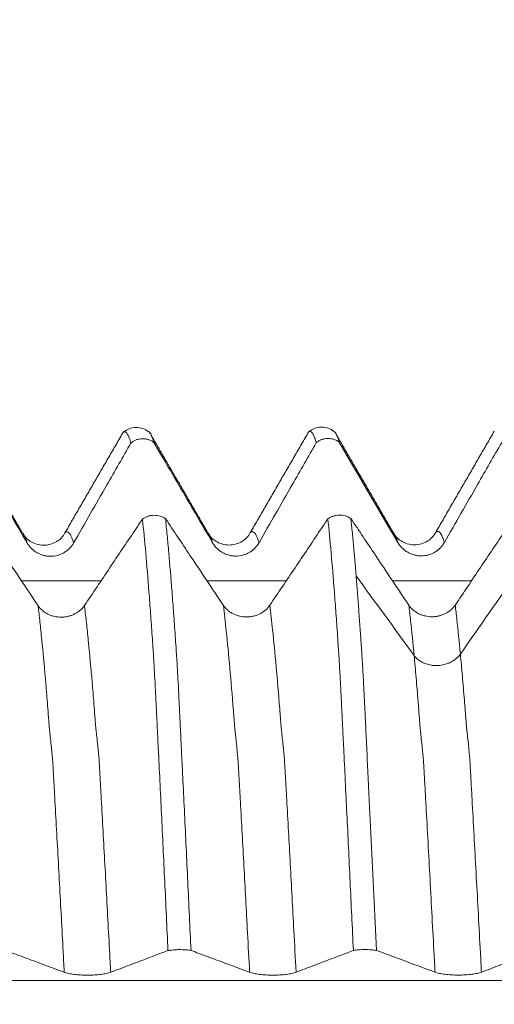
# Model space of a CAD drawing. Units: millimetres. Extents: x -47 to 84, y -82 to 27.
# Drawn here: x 52 to 56, y 1 to 10 of the extents above; entities that cross this region are included whole.
import ezdxf

# ---------------------------------------------------------------- set-up
doc = ezdxf.new("R2010")
doc.units = ezdxf.units.MM
doc.layers.add('1', color=4, linetype='Continuous')
doc.layers.add('SK2', color=7, linetype='Continuous')
doc.styles.add('iso_b_vert', font='simplex.shx')
doc.dimstyles.get("Standard").update_dxf_attribs({"dimtxt": 0.18, "dimasz": 0.18, "dimexe": 0.18, "dimexo": 0.0625, "dimgap": 0.09, "dimtad": 1, "dimzin": 0, "dimdsep": 52, "dimtxsty": 'Standard', "dimcen": 0.09, "dimadec": 0, "dimazin": 0, "dimtfac": 1, "dimtdec": 4, "dimtofl": 0, "dimtmove": 0, "dimatfit": 3, "dimfxl": 1, "dimtolj": 1, "dimtzin": 0, "dimarcsym": 0})

# ---------------------------------------------------------------- blocks, each defined once
blk = doc.blocks.new('_U2')
at = {"layer": 'SK2', "lineweight": 13}
for p, q in [((56.75, 1.5875), (56.75, 17.040197)), ((62, 7.686948), (62, 17.040197)), ((69.5, 15.040197), (49.25, 15.040197))]:
    blk.add_line(p, q, dxfattribs=at)
at = {"layer": 'SK2', "lineweight": 18}
for points in [[(56.75, 15.040197), (53.250002, 14.579413), (53.249998, 15.50098)], [(62, 15.040197), (65.499998, 15.50098), (65.500002, 14.579413)]]:
    blk.add_solid(points, dxfattribs=at)
at = {"layer": 'SK2', "lineweight": 18, "attachment_point": 7, "line_spacing_factor": 1.084337, "style": 'iso_b_vert'}
for s, insert, char_height in [('\\W0.7346;5.25', (56.013544, 22.925311), 3), ("\\W0.6474;'C'", (56.040044, 15.82283), 3.5)]:
    blk.add_mtext(s, dxfattribs=dict(at, insert=insert, char_height=char_height))

msp = doc.modelspace()

# ---------------------------------------------------------------- linework, layer by layer
at = {"layer": '1', "lineweight": 18}
for points, degree in [([(52.9123, 6.0591), (52.6364, 5.5822), (52.3602, 5.1049)], 2), ([(53.1658, 6.0413), (53.1601, 6.0512), (53.1543, 6.0611)], 2), ([(54.6627, 6.062), (54.3866, 5.5848), (54.1102, 5.1072)], 2), ([(54.9127, 6.049), (54.9086, 6.0561), (54.9045, 6.0631)], 2), ([(56.4125, 6.064), (56.1365, 5.5869), (55.8603, 5.1096)], 2), ([(51.9576, 5.1064), (51.689, 5.5685), (51.4205, 6.031)], 2), ([(53.7076, 5.1087), (53.4406, 5.5681), (53.1737, 6.0278)], 2), ([(55.4576, 5.111), (55.1887, 5.5735), (54.9199, 6.0365)], 2), ([(54.9506, 5.9598), (55.1349, 5.6444), (55.3194, 5.3291), (55.5041, 5.0139)], 3), ([(56.0935, 3.9613), (56.2751, 4.2215), (56.4567, 4.4817), (56.6383, 4.7419)], 3), ([(55.1092, 4.6998), (55.2916, 4.4493), (55.4741, 4.1988), (55.6565, 3.9483)], 3)]:
    msp.add_open_spline(points, degree=degree, dxfattribs=at)
for points, knots in [([(53.1501, 6.0604), (53.1335, 6.0735), (53.0974, 6.0934), (53.0314, 6.1047), (52.966, 6.0912), (52.9308, 6.0705), (52.9147, 6.057)], [0, 0, 0, 0, 0.245094, 0.497316, 0.750981, 1, 1, 1, 1]), ([(52.9832, 5.9536), (52.978, 5.9718), (52.9729, 5.9877), (52.9626, 6.0148), (52.9574, 6.0259), (52.9421, 6.0524), (52.9319, 6.0607), (52.9202, 6.0595), (52.9187, 6.0592), (52.9171, 6.0585)], [0, 0, 0, 0, 0.232006, 0.232006, 0.464011, 0.464011, 0.928022, 0.928022, 1, 1, 1, 1]), ([(53.1579, 6.055), (53.1618, 6.051), (53.1657, 6.0456), (53.1799, 6.021), (53.1901, 5.994), (53.2005, 5.9577)], [0, 0, 0, 0, 0.279021, 0.279021, 1, 1, 1, 1]), ([(54.8993, 6.0633), (54.8826, 6.0762), (54.8466, 6.0959), (54.7807, 6.107), (54.7156, 6.0933), (54.6806, 6.0726), (54.6646, 6.0592)], [0, 0, 0, 0, 0.24523, 0.497464, 0.751059, 1, 1, 1, 1]), ([(54.7331, 5.9558), (54.7279, 5.974), (54.7227, 5.9898), (54.7125, 6.0169), (54.7074, 6.0281), (54.6921, 6.0547), (54.6819, 6.063), (54.6702, 6.0618), (54.6686, 6.0614), (54.667, 6.0608)], [0, 0, 0, 0, 0.231844, 0.231844, 0.463689, 0.463689, 0.927378, 0.927378, 1, 1, 1, 1]), ([(54.9079, 6.0573), (54.9118, 6.0532), (54.9158, 6.0477), (54.93, 6.0231), (54.9403, 5.9961), (54.9506, 5.9598)], [0, 0, 0, 0, 0.281025, 0.281025, 1, 1, 1, 1]), ([(51.4504, 5.9555), (51.4755, 5.9125), (51.5007, 5.8695), (51.5789, 5.7357), (51.632, 5.6449), (51.7914, 5.3725), (51.8977, 5.191), (52.0041, 5.0095)], [0, 0, 0, 0, 0.136252, 0.136252, 0.424168, 0.424168, 1, 1, 1, 1]), ([(52.4423, 5.0103), (52.4946, 5.1016), (52.5469, 5.1928), (52.6514, 5.3753), (52.7037, 5.4665), (52.8317, 5.6897), (52.9075, 5.8217), (52.9832, 5.9536)], [0, 0, 0, 0, 0.290136, 0.290136, 0.580272, 0.580272, 1, 1, 1, 1]), ([(53.2005, 5.9577), (53.1927, 5.9637), (53.1845, 5.9691), (53.1673, 5.9783), (53.1583, 5.9823), (53.1396, 5.9885), (53.1301, 5.9908), (53.1108, 5.9938), (53.101, 5.9945), (53.0812, 5.9941), (53.0715, 5.9931), (53.0523, 5.9894), (53.0428, 5.9868), (53.0244, 5.9798), (53.0156, 5.9756), (53.003, 5.9682), (52.9989, 5.9655), (52.9909, 5.9599), (52.9869, 5.9568), (52.9832, 5.9536)], [0, 0, 0, 0, 0.125, 0.125, 0.25, 0.25, 0.375, 0.375, 0.5, 0.5, 0.625, 0.625, 0.75, 0.75, 0.875, 0.875, 0.9375, 0.9375, 1, 1, 1, 1]), ([(53.2005, 5.9577), (53.2256, 5.9147), (53.2507, 5.8717), (53.3289, 5.738), (53.382, 5.6472), (53.5414, 5.3748), (53.6477, 5.1932), (53.7541, 5.0117)], [0, 0, 0, 0, 0.136224, 0.136224, 0.424149, 0.424149, 1, 1, 1, 1]), ([(54.1923, 5.0126), (54.2446, 5.1039), (54.2968, 5.1951), (54.4014, 5.3776), (54.4537, 5.4688), (54.5817, 5.692), (54.6574, 5.8239), (54.7331, 5.9558)], [0, 0, 0, 0, 0.290176, 0.290176, 0.580353, 0.580353, 1, 1, 1, 1]), ([(54.9506, 5.9598), (54.9428, 5.9659), (54.9346, 5.9712), (54.9175, 5.9805), (54.9084, 5.9844), (54.8897, 5.9907), (54.8802, 5.993), (54.8609, 5.996), (54.851, 5.9967), (54.8312, 5.9964), (54.8215, 5.9953), (54.8023, 5.9917), (54.7928, 5.989), (54.7743, 5.982), (54.7655, 5.9778), (54.7529, 5.9704), (54.7488, 5.9677), (54.7408, 5.962), (54.7368, 5.959), (54.7331, 5.9558)], [0, 0, 0, 0, 0.125, 0.125, 0.25, 0.25, 0.375, 0.375, 0.5, 0.5, 0.625, 0.625, 0.75, 0.75, 0.875, 0.875, 0.9375, 0.9375, 1, 1, 1, 1]), ([(55.9423, 5.0147), (55.9946, 5.106), (56.0468, 5.1972), (56.1514, 5.3797), (56.2037, 5.4709), (56.3317, 5.6942), (56.4075, 5.8262), (56.4832, 5.9582)], [0, 0, 0, 0, 0.290096, 0.290096, 0.580192, 0.580192, 1, 1, 1, 1]), ([(52.1064, 4.4184), (52.0538, 4.4972), (52.0012, 4.5759), (51.8961, 4.7335), (51.8435, 4.8122), (51.7139, 5.0064), (51.6368, 5.1218), (51.5597, 5.2372)], [0, 0, 0, 0, 0.288577, 0.288577, 0.577155, 0.577155, 1, 1, 1, 1]), ([(53.0924, 5.2358), (53.0683, 5.1998), (53.0442, 5.1638), (52.9408, 5.0097), (52.8616, 4.8916), (52.7031, 4.6553), (52.6239, 4.5372), (52.5446, 4.4191)], [0, 0, 0, 0, 0.132177, 0.132177, 0.566088, 0.566088, 1, 1, 1, 1]), ([(53.0924, 5.2358), (53.1, 5.2413), (53.108, 5.2462), (53.1248, 5.2547), (53.1336, 5.2584), (53.1521, 5.2644), (53.1616, 5.2667), (53.1807, 5.2699), (53.1905, 5.2708), (53.2102, 5.2711), (53.2201, 5.2705), (53.2393, 5.268), (53.2489, 5.266), (53.277, 5.2578), (53.2942, 5.2498), (53.3097, 5.2392)], [0, 0, 0, 0, 0.125, 0.125, 0.25, 0.25, 0.375, 0.375, 0.5, 0.5, 0.625, 0.625, 0.75, 0.75, 1, 1, 1, 1]), ([(53.3332, 1.1618), (53.328, 1.2714), (53.3228, 1.3806), (53.3126, 1.5979), (53.3075, 1.7059), (53.2922, 2.0282), (53.282, 2.2407), (53.2668, 2.5559), (53.2617, 2.6605), (53.2516, 2.8676), (53.2467, 2.9701), (53.2391, 3.1223), (53.2366, 3.1728), (53.2328, 3.2483), (53.2316, 3.2733), (53.2292, 3.3234), (53.2281, 3.3485), (53.2256, 3.398), (53.2245, 3.4225), (53.2222, 3.471), (53.2209, 3.495), (53.2185, 3.5424), (53.2173, 3.5659), (53.215, 3.6124), (53.2138, 3.6354), (53.2102, 3.7036), (53.2078, 3.7472), (53.2031, 3.831), (53.2008, 3.8712), (53.1972, 3.9288), (53.1961, 3.9476), (53.1936, 3.9851), (53.1924, 4.0038), (53.1886, 4.0595), (53.1862, 4.0962), (53.1787, 4.2051), (53.1737, 4.2759), (53.1637, 4.4142), (53.1586, 4.4817), (53.1435, 4.6779), (53.1333, 4.8006), (53.1129, 5.0301), (53.1027, 5.137), (53.0924, 5.2358)], [0, 0, 0, 0, 0.0625, 0.0625, 0.125, 0.125, 0.25, 0.25, 0.3125, 0.3125, 0.375, 0.375, 0.40625, 0.40625, 0.421875, 0.421875, 0.4375, 0.4375, 0.453125, 0.453125, 0.46875, 0.46875, 0.484375, 0.484375, 0.5, 0.5, 0.53125, 0.53125, 0.5625, 0.5625, 0.578125, 0.578125, 0.59375, 0.59375, 0.625, 0.625, 0.6875, 0.6875, 0.75, 0.75, 0.875, 0.875, 1, 1, 1, 1]), ([(53.8564, 4.4204), (53.8038, 4.4992), (53.7512, 4.5779), (53.6461, 4.7355), (53.5935, 4.8142), (53.4638, 5.0084), (53.3868, 5.1238), (53.3097, 5.2392)], [0, 0, 0, 0, 0.288565, 0.288565, 0.577129, 0.577129, 1, 1, 1, 1]), ([(53.3097, 5.2392), (53.3149, 5.1897), (53.32, 5.138), (53.3304, 5.0307), (53.3355, 4.9751), (53.3508, 4.8023), (53.361, 4.6793), (53.3762, 4.4827), (53.3813, 4.4151), (53.3914, 4.2766), (53.3963, 4.2057), (53.4039, 4.0967), (53.4065, 4.0598), (53.4102, 4.004), (53.4114, 3.9854), (53.413, 3.9574), (53.4135, 3.948), (53.4149, 3.9291), (53.4156, 3.9195), (53.4171, 3.9), (53.4178, 3.8902), (53.4191, 3.8704), (53.4196, 3.8605), (53.4213, 3.8303), (53.4225, 3.8097), (53.426, 3.7468), (53.4285, 3.7029), (53.4333, 3.6119), (53.4356, 3.5654), (53.4391, 3.4941), (53.4402, 3.4701), (53.4426, 3.4215), (53.4439, 3.397), (53.4457, 3.3597), (53.4463, 3.3473), (53.4474, 3.3224), (53.4479, 3.3099), (53.4495, 3.2724), (53.4507, 3.2473), (53.4545, 3.1718), (53.457, 3.1213), (53.4618, 3.0198), (53.4643, 2.9688), (53.4693, 2.8662), (53.4718, 2.8147), (53.4793, 2.6593), (53.4843, 2.5547), (53.4995, 2.2394), (53.5096, 2.027), (53.53, 1.5981), (53.5402, 1.3814), (53.5505, 1.1627)], [0, 0, 0, 0, 0.0625, 0.0625, 0.125, 0.125, 0.25, 0.25, 0.3125, 0.3125, 0.375, 0.375, 0.40625, 0.40625, 0.421875, 0.421875, 0.429687, 0.429687, 0.4375, 0.4375, 0.445312, 0.445312, 0.453125, 0.453125, 0.46875, 0.46875, 0.5, 0.5, 0.53125, 0.53125, 0.546875, 0.546875, 0.5625, 0.5625, 0.570312, 0.570312, 0.578125, 0.578125, 0.59375, 0.59375, 0.625, 0.625, 0.65625, 0.65625, 0.6875, 0.6875, 0.75, 0.75, 0.875, 0.875, 1, 1, 1, 1]), ([(54.8424, 5.2377), (54.8183, 5.2017), (54.7942, 5.1658), (54.6908, 5.0117), (54.6116, 4.8936), (54.4531, 4.6573), (54.3739, 4.5392), (54.2946, 4.4211)], [0, 0, 0, 0, 0.132114, 0.132114, 0.566057, 0.566057, 1, 1, 1, 1]), ([(54.8424, 5.2377), (54.8499, 5.2432), (54.858, 5.2481), (54.8748, 5.2567), (54.8836, 5.2603), (54.902, 5.2663), (54.9115, 5.2686), (54.9307, 5.2718), (54.9404, 5.2727), (54.9602, 5.2731), (54.97, 5.2725), (54.9893, 5.27), (54.9988, 5.268), (55.0269, 5.2598), (55.0441, 5.2518), (55.0596, 5.2412)], [0, 0, 0, 0, 0.125, 0.125, 0.25, 0.25, 0.375, 0.375, 0.5, 0.5, 0.625, 0.625, 0.75, 0.75, 1, 1, 1, 1]), ([(55.0832, 1.1623), (55.078, 1.2719), (55.0728, 1.3813), (55.0626, 1.5986), (55.0574, 1.7066), (55.0421, 2.029), (55.0319, 2.2417), (55.0167, 2.557), (55.0116, 2.6617), (55.0016, 2.8688), (54.9967, 2.9714), (54.9893, 3.1238), (54.9868, 3.1743), (54.983, 3.2497), (54.9817, 3.2748), (54.9791, 3.3248), (54.978, 3.3499), (54.9756, 3.3994), (54.9745, 3.4239), (54.9721, 3.4724), (54.9709, 3.4964), (54.9673, 3.5676), (54.965, 3.6142), (54.9603, 3.7051), (54.9578, 3.7487), (54.9542, 3.8116), (54.9531, 3.8321), (54.9508, 3.8723), (54.9496, 3.892), (54.9473, 3.9304), (54.9461, 3.9492), (54.9436, 3.9867), (54.9424, 4.0054), (54.9387, 4.0611), (54.9362, 4.0978), (54.9287, 4.2067), (54.9238, 4.2776), (54.9137, 4.4159), (54.9086, 4.4833), (54.8935, 4.6796), (54.8834, 4.8024), (54.863, 5.032), (54.8527, 5.1389), (54.8424, 5.2377)], [0, 0, 0, 0, 0.0625, 0.0625, 0.125, 0.125, 0.25, 0.25, 0.3125, 0.3125, 0.375, 0.375, 0.40625, 0.40625, 0.421875, 0.421875, 0.4375, 0.4375, 0.453125, 0.453125, 0.46875, 0.46875, 0.5, 0.5, 0.53125, 0.53125, 0.546875, 0.546875, 0.5625, 0.5625, 0.578125, 0.578125, 0.59375, 0.59375, 0.625, 0.625, 0.6875, 0.6875, 0.75, 0.75, 0.875, 0.875, 1, 1, 1, 1]), ([(55.6064, 4.4223), (55.5538, 4.501), (55.5012, 4.5798), (55.3961, 4.7373), (55.3435, 4.8161), (55.2138, 5.0103), (55.1367, 5.1258), (55.0596, 5.2412)], [0, 0, 0, 0, 0.288519, 0.288519, 0.577039, 0.577039, 1, 1, 1, 1]), ([(55.0596, 5.2412), (55.0638, 5.2014), (55.0679, 5.1602), (55.0762, 5.0751), (55.0804, 5.0313), (55.0928, 4.896), (55.101, 4.8005), (55.1092, 4.6998)], [0, 0, 0, 0, 0.25, 0.25, 0.5, 0.5, 1, 1, 1, 1]), ([(56.5924, 5.2396), (56.5683, 5.2036), (56.5442, 5.1676), (56.4408, 5.0136), (56.3616, 4.8954), (56.2031, 4.6592), (56.1239, 4.5411), (56.0446, 4.423)], [0, 0, 0, 0, 0.132116, 0.132116, 0.566058, 0.566058, 1, 1, 1, 1]), ([(52.3604, 5.1051), (52.3423, 5.0707), (52.2927, 5.0171), (52.1584, 4.9728), (52.0251, 5.0182), (51.976, 5.0714), (51.9583, 5.1058)], [0, 0, 0, 0, 0.240426, 0.495301, 0.752873, 1, 1, 1, 1]), ([(54.1104, 5.1073), (54.0923, 5.073), (54.0428, 5.0194), (53.9083, 4.975), (53.7751, 5.0206), (53.7259, 5.0737), (53.7083, 5.1081)], [0, 0, 0, 0, 0.240498, 0.495134, 0.752683, 1, 1, 1, 1]), ([(55.8605, 5.1097), (55.8424, 5.0753), (55.7929, 5.0217), (55.6585, 4.9773), (55.5251, 5.0228), (55.476, 5.0759), (55.4583, 5.1104)], [0, 0, 0, 0, 0.240889, 0.495675, 0.753083, 1, 1, 1, 1]), ([(52.0041, 5.0095), (52.0153, 4.9903), (52.0288, 4.973), (52.0523, 4.9498), (52.0607, 4.9424), (52.0783, 4.9291), (52.0966, 4.9169), (52.1164, 4.9072), (52.1369, 4.8988), (52.1475, 4.8952), (52.1687, 4.8896), (52.1795, 4.8874), (52.2013, 4.8846), (52.2125, 4.8838), (52.2458, 4.8838), (52.2675, 4.8867), (52.2996, 4.8953), (52.3102, 4.8989), (52.3306, 4.9073), (52.3404, 4.9122), (52.3595, 4.9231), (52.3687, 4.9293), (52.3863, 4.9428), (52.4028, 4.9574), (52.4173, 4.9739), (52.4306, 4.9914), (52.4368, 5.0007), (52.4423, 5.0103)], [0, 0, 0, 0, 0.125, 0.125, 0.1875, 0.1875, 0.25, 0.3125, 0.3125, 0.375, 0.375, 0.4375, 0.4375, 0.5, 0.5, 0.625, 0.625, 0.6875, 0.6875, 0.75, 0.75, 0.8125, 0.8125, 0.875, 0.9375, 0.9375, 1, 1, 1, 1]), ([(53.7541, 5.0117), (53.7653, 4.9926), (53.7788, 4.9753), (53.8023, 4.952), (53.8107, 4.9447), (53.8283, 4.9313), (53.8466, 4.9192), (53.8664, 4.9095), (53.8869, 4.9011), (53.8975, 4.8975), (53.9187, 4.8918), (53.9295, 4.8897), (53.9513, 4.8868), (53.9625, 4.8861), (53.9958, 4.8861), (54.0175, 4.889), (54.0496, 4.8976), (54.0602, 4.9011), (54.0806, 4.9096), (54.0904, 4.9144), (54.1094, 4.9254), (54.1187, 4.9316), (54.1363, 4.9451), (54.1528, 4.9597), (54.1672, 4.9762), (54.1806, 4.9937), (54.1868, 5.003), (54.1923, 5.0126)], [0, 0, 0, 0, 0.125, 0.125, 0.1875, 0.1875, 0.25, 0.3125, 0.3125, 0.375, 0.375, 0.4375, 0.4375, 0.5, 0.5, 0.625, 0.625, 0.6875, 0.6875, 0.75, 0.75, 0.8125, 0.8125, 0.875, 0.9375, 0.9375, 1, 1, 1, 1]), ([(55.5041, 5.0139), (55.5153, 4.9947), (55.5288, 4.9774), (55.5523, 4.9542), (55.5607, 4.9469), (55.5783, 4.9335), (55.5966, 4.9214), (55.6164, 4.9117), (55.6369, 4.9032), (55.6474, 4.8997), (55.6687, 4.894), (55.6795, 4.8919), (55.7013, 4.889), (55.7124, 4.8883), (55.7457, 4.8883), (55.7675, 4.8911), (55.7996, 4.8997), (55.8102, 4.9033), (55.8305, 4.9117), (55.8404, 4.9166), (55.8594, 4.9275), (55.8686, 4.9337), (55.8863, 4.9472), (55.9028, 4.9618), (55.9172, 4.9783), (55.9306, 4.9958), (55.9368, 5.0051), (55.9423, 5.0147)], [0, 0, 0, 0, 0.125, 0.125, 0.1875, 0.1875, 0.25, 0.3125, 0.3125, 0.375, 0.375, 0.4375, 0.4375, 0.5, 0.5, 0.625, 0.625, 0.6875, 0.6875, 0.75, 0.75, 0.8125, 0.8125, 0.875, 0.9375, 0.9375, 1, 1, 1, 1]), ([(55.1092, 4.6998), (55.1133, 4.6503), (55.1173, 4.5995), (55.1254, 4.4955), (55.1294, 4.4424), (55.1372, 4.3341), (55.1411, 4.2789), (55.1472, 4.1944), (55.1493, 4.1658), (55.1523, 4.1227), (55.1533, 4.1083), (55.1552, 4.0794), (55.1562, 4.0649), (55.158, 4.0358), (55.159, 4.0212), (55.161, 3.9917), (55.162, 3.9769), (55.164, 3.9472), (55.1649, 3.9323), (55.1669, 3.9021), (55.168, 3.8866), (55.17, 3.8552), (55.1708, 3.8393), (55.1727, 3.8069), (55.1737, 3.7904), (55.1765, 3.7401), (55.1784, 3.7056), (55.1821, 3.6344), (55.184, 3.5978), (55.1869, 3.5411), (55.1878, 3.5219), (55.1898, 3.4833), (55.1907, 3.4638), (55.1921, 3.4345), (55.1926, 3.4246), (55.1935, 3.4048), (55.194, 3.3949), (55.1956, 3.3649), (55.1965, 3.3448), (55.1982, 3.3046), (55.199, 3.2844), (55.2009, 3.244), (55.2019, 3.2237), (55.2069, 3.1221), (55.2109, 3.0403), (55.2189, 2.8753), (55.2229, 2.7921), (55.235, 2.5411), (55.2431, 2.3723), (55.2595, 2.0317), (55.2676, 1.86), (55.2839, 1.5138), (55.2921, 1.3392), (55.3004, 1.1632)], [0, 0, 0, 0, 0.0625, 0.0625, 0.125, 0.125, 0.1875, 0.1875, 0.21875, 0.21875, 0.234375, 0.234375, 0.25, 0.25, 0.265625, 0.265625, 0.28125, 0.28125, 0.296875, 0.296875, 0.3125, 0.3125, 0.328125, 0.328125, 0.34375, 0.34375, 0.375, 0.375, 0.40625, 0.40625, 0.421875, 0.421875, 0.4375, 0.4375, 0.445313, 0.445313, 0.453125, 0.453125, 0.46875, 0.46875, 0.484375, 0.484375, 0.5, 0.5, 0.5625, 0.5625, 0.625, 0.625, 0.75, 0.75, 0.875, 0.875, 1, 1, 1, 1]), ([(52.5446, 4.4191), (52.5334, 4.4025), (52.52, 4.3875), (52.4967, 4.3673), (52.4882, 4.3609), (52.4707, 4.3493), (52.4524, 4.3387), (52.4327, 4.3303), (52.4122, 4.3229), (52.4017, 4.3198), (52.3804, 4.3148), (52.3697, 4.3129), (52.3478, 4.3104), (52.3367, 4.3097), (52.3034, 4.3096), (52.2816, 4.312), (52.2495, 4.3193), (52.2389, 4.3224), (52.2185, 4.3296), (52.2087, 4.3338), (52.1896, 4.3432), (52.1804, 4.3485), (52.1627, 4.3602), (52.1461, 4.3727), (52.1316, 4.387), (52.1181, 4.4021), (52.1119, 4.4101), (52.1064, 4.4184)], [0, 0, 0, 0, 0.125, 0.125, 0.1875, 0.1875, 0.25, 0.3125, 0.3125, 0.375, 0.375, 0.4375, 0.4375, 0.5, 0.5, 0.625, 0.625, 0.6875, 0.6875, 0.75, 0.75, 0.8125, 0.8125, 0.875, 0.9375, 0.9375, 1, 1, 1, 1]), ([(54.2946, 4.4211), (54.2834, 4.4045), (54.27, 4.3895), (54.2467, 4.3693), (54.2383, 4.3629), (54.2207, 4.3513), (54.2025, 4.3407), (54.1827, 4.3322), (54.1622, 4.3249), (54.1517, 4.3218), (54.1304, 4.3168), (54.1197, 4.3149), (54.0979, 4.3123), (54.0867, 4.3117), (54.0534, 4.3116), (54.0316, 4.314), (53.9995, 4.3213), (53.9889, 4.3244), (53.9685, 4.3316), (53.9587, 4.3358), (53.9396, 4.3452), (53.9304, 4.3505), (53.9127, 4.3622), (53.8961, 4.3747), (53.8816, 4.3889), (53.8681, 4.4041), (53.8619, 4.4121), (53.8564, 4.4204)], [0, 0, 0, 0, 0.125, 0.125, 0.1875, 0.1875, 0.25, 0.3125, 0.3125, 0.375, 0.375, 0.4375, 0.4375, 0.5, 0.5, 0.625, 0.625, 0.6875, 0.6875, 0.75, 0.75, 0.8125, 0.8125, 0.875, 0.9375, 0.9375, 1, 1, 1, 1]), ([(56.0446, 4.423), (56.0334, 4.4064), (56.02, 4.3914), (55.9967, 4.3712), (55.9883, 4.3648), (55.9707, 4.3532), (55.9525, 4.3426), (55.9327, 4.3341), (55.9122, 4.3267), (55.9017, 4.3236), (55.8805, 4.3187), (55.8697, 4.3168), (55.8479, 4.3142), (55.8367, 4.3136), (55.8034, 4.3135), (55.7816, 4.3159), (55.7495, 4.3232), (55.7389, 4.3262), (55.7185, 4.3335), (55.7087, 4.3376), (55.6896, 4.3471), (55.6804, 4.3524), (55.6627, 4.364), (55.6461, 4.3766), (55.6316, 4.3908), (55.6181, 4.4059), (55.6119, 4.4139), (55.6064, 4.4223)], [0, 0, 0, 0, 0.125, 0.125, 0.1875, 0.1875, 0.25, 0.3125, 0.3125, 0.375, 0.375, 0.4375, 0.4375, 0.5, 0.5, 0.625, 0.625, 0.6875, 0.6875, 0.75, 0.75, 0.8125, 0.8125, 0.875, 0.9375, 0.9375, 1, 1, 1, 1]), ([(51.8004, 1.1622), (51.8255, 1.1529), (51.8507, 1.1435), (51.9289, 1.1144), (51.982, 1.0947), (52.1414, 1.0355), (52.2477, 0.996), (52.3541, 0.9565)], [0, 0, 0, 0, 0.136326, 0.136326, 0.424217, 0.424217, 1, 1, 1, 1]), ([(52.7923, 0.9567), (52.8446, 0.9766), (52.8969, 0.9964), (53.0014, 1.0361), (53.0537, 1.0559), (53.1817, 1.1044), (53.2574, 1.1331), (53.3332, 1.1618)], [0, 0, 0, 0, 0.290153, 0.290153, 0.580305, 0.580305, 1, 1, 1, 1]), ([(53.5505, 1.1627), (53.5427, 1.164), (53.5345, 1.1651), (53.5174, 1.1672), (53.5083, 1.168), (53.4896, 1.1694), (53.4801, 1.1699), (53.4608, 1.1705), (53.451, 1.1707), (53.4312, 1.1706), (53.4215, 1.1704), (53.4023, 1.1696), (53.3928, 1.169), (53.3744, 1.1675), (53.3655, 1.1666), (53.3529, 1.165), (53.3488, 1.1644), (53.3408, 1.1631), (53.3369, 1.1625), (53.3332, 1.1618)], [0, 0, 0, 0, 0.125, 0.125, 0.25, 0.25, 0.375, 0.375, 0.5, 0.5, 0.625, 0.625, 0.75, 0.75, 0.875, 0.875, 0.9375, 0.9375, 1, 1, 1, 1]), ([(53.5505, 1.1627), (53.5756, 1.1533), (53.6007, 1.144), (53.6789, 1.1149), (53.732, 1.0952), (53.8914, 1.036), (53.9977, 0.9965), (54.1041, 0.957)], [0, 0, 0, 0, 0.136167, 0.136167, 0.424111, 0.424111, 1, 1, 1, 1]), ([(54.5423, 0.9572), (54.5946, 0.9771), (54.6469, 0.9969), (54.7514, 1.0366), (54.8037, 1.0564), (54.9317, 1.1049), (55.0074, 1.1336), (55.0832, 1.1623)], [0, 0, 0, 0, 0.290138, 0.290138, 0.580276, 0.580276, 1, 1, 1, 1]), ([(55.3004, 1.1632), (55.2926, 1.1645), (55.2844, 1.1657), (55.2673, 1.1677), (55.2582, 1.1685), (55.2395, 1.1699), (55.23, 1.1704), (55.2107, 1.171), (55.2009, 1.1712), (55.1812, 1.1711), (55.1715, 1.1709), (55.1523, 1.1701), (55.1428, 1.1695), (55.1243, 1.168), (55.1155, 1.1671), (55.1029, 1.1655), (55.0988, 1.1649), (55.0908, 1.1637), (55.0869, 1.163), (55.0832, 1.1623)], [0, 0, 0, 0, 0.125, 0.125, 0.25, 0.25, 0.375, 0.375, 0.5, 0.5, 0.625, 0.625, 0.75, 0.75, 0.875, 0.875, 0.9375, 0.9375, 1, 1, 1, 1]), ([(55.3004, 1.1632), (55.3255, 1.1539), (55.3507, 1.1445), (55.4289, 1.1154), (55.482, 1.0957), (55.6414, 1.0365), (55.7477, 0.997), (55.8541, 0.9576)], [0, 0, 0, 0, 0.136292, 0.136292, 0.424195, 0.424195, 1, 1, 1, 1]), ([(56.2923, 0.9578), (56.3445, 0.9776), (56.3968, 0.9974), (56.5013, 1.0371), (56.5535, 1.0569), (56.6816, 1.1054), (56.7573, 1.1341), (56.8331, 1.1628)], [0, 0, 0, 0, 0.289947, 0.289947, 0.579895, 0.579895, 1, 1, 1, 1]), ([(52.3541, 0.9565), (52.3654, 0.9524), (52.3788, 0.9486), (52.4023, 0.9436), (52.4107, 0.942), (52.4283, 0.9391), (52.4466, 0.9364), (52.4664, 0.9343), (52.4869, 0.9325), (52.4975, 0.9317), (52.5187, 0.9305), (52.5295, 0.93), (52.5513, 0.9294), (52.5625, 0.9292), (52.5958, 0.9292), (52.6176, 0.9299), (52.6496, 0.9317), (52.6602, 0.9325), (52.6806, 0.9343), (52.6904, 0.9354), (52.7095, 0.9378), (52.7187, 0.9391), (52.7363, 0.9421), (52.7528, 0.9452), (52.7673, 0.9488), (52.7806, 0.9526), (52.7868, 0.9546), (52.7923, 0.9567)], [0, 0, 0, 0, 0.125, 0.125, 0.1875, 0.1875, 0.25, 0.3125, 0.3125, 0.375, 0.375, 0.4375, 0.4375, 0.5, 0.5, 0.625, 0.625, 0.6875, 0.6875, 0.75, 0.75, 0.8125, 0.8125, 0.875, 0.9375, 0.9375, 1, 1, 1, 1]), ([(54.1041, 0.957), (54.1153, 0.9529), (54.1288, 0.9491), (54.1523, 0.9441), (54.1607, 0.9425), (54.1783, 0.9396), (54.1966, 0.9369), (54.2164, 0.9348), (54.2369, 0.933), (54.2475, 0.9322), (54.2687, 0.931), (54.2795, 0.9305), (54.3013, 0.9299), (54.3125, 0.9297), (54.3458, 0.9297), (54.3675, 0.9303), (54.3996, 0.9322), (54.4102, 0.933), (54.4306, 0.9348), (54.4404, 0.9359), (54.4595, 0.9383), (54.4687, 0.9396), (54.4863, 0.9426), (54.5028, 0.9457), (54.5173, 0.9493), (54.5306, 0.9531), (54.5368, 0.9551), (54.5423, 0.9572)], [0, 0, 0, 0, 0.125, 0.125, 0.1875, 0.1875, 0.25, 0.3125, 0.3125, 0.375, 0.375, 0.4375, 0.4375, 0.5, 0.5, 0.625, 0.625, 0.6875, 0.6875, 0.75, 0.75, 0.8125, 0.8125, 0.875, 0.9375, 0.9375, 1, 1, 1, 1]), ([(55.8541, 0.9576), (55.8653, 0.9534), (55.8788, 0.9496), (55.9023, 0.9446), (55.9107, 0.943), (55.9283, 0.9401), (55.9466, 0.9375), (55.9664, 0.9354), (55.9869, 0.9335), (55.9975, 0.9327), (56.0187, 0.9315), (56.0295, 0.9311), (56.0513, 0.9304), (56.0625, 0.9303), (56.0958, 0.9303), (56.1175, 0.9309), (56.1496, 0.9328), (56.1602, 0.9335), (56.1806, 0.9354), (56.1904, 0.9364), (56.2094, 0.9388), (56.2187, 0.9402), (56.2363, 0.9431), (56.2528, 0.9463), (56.2672, 0.9499), (56.2806, 0.9537), (56.2868, 0.9557), (56.2923, 0.9578)], [0, 0, 0, 0, 0.125, 0.125, 0.1875, 0.1875, 0.25, 0.3125, 0.3125, 0.375, 0.375, 0.4375, 0.4375, 0.5, 0.5, 0.625, 0.625, 0.6875, 0.6875, 0.75, 0.75, 0.8125, 0.8125, 0.875, 0.9375, 0.9375, 1, 1, 1, 1])]:
    msp.add_open_spline(points, degree=3, knots=knots, dxfattribs=at)
at = {"layer": '1', "lineweight": 13}
for points, knots in [([(52.4423, 5.0103), (52.4311, 5.0471), (52.4082, 5.1025), (52.3808, 5.1201), (52.3648, 5.1096), (52.3603, 5.105)], [0, 0, 0, 0, 0.409447, 0.831243, 1, 1, 1, 1]), ([(54.1923, 5.0126), (54.1894, 5.0223), (54.175, 5.066), (54.155, 5.1051), (54.1324, 5.1192), (54.1194, 5.1156), (54.1121, 5.1091), (54.1103, 5.1073)], [0, 0, 0, 0, 0.107326, 0.521388, 0.728419, 0.935449, 1, 1, 1, 1]), ([(55.9423, 5.0147), (55.9367, 5.033), (55.9199, 5.0809), (55.8977, 5.1158), (55.876, 5.1212), (55.8654, 5.1148), (55.8604, 5.1096)], [0, 0, 0, 0, 0.203288, 0.61001, 0.81337, 1, 1, 1, 1]), ([(52.0041, 5.0095), (51.9933, 5.045), (51.9777, 5.0831), (51.9622, 5.1024), (51.9576, 5.1065)], [0, 0, 0, 0, 0.699411, 1, 1, 1, 1]), ([(53.7541, 5.0117), (53.7516, 5.0201), (53.7376, 5.063), (53.7221, 5.0943), (53.7092, 5.1073), (53.7076, 5.1087)], [0, 0, 0, 0, 0.164343, 0.898515, 1, 1, 1, 1]), ([(55.5041, 5.0139), (55.4989, 5.0309), (55.4833, 5.0757), (55.4678, 5.102), (55.4575, 5.1111)], [0, 0, 0, 0, 0.333295, 1, 1, 1, 1]), ([(52.3541, 0.9565), (52.3528, 0.9809), (52.3399, 1.2209), (52.3155, 1.6756), (52.2867, 2.203), (52.2669, 2.561), (52.257, 2.739), (52.2515, 2.8364), (52.2479, 2.9022), (52.2451, 2.9523), (52.243, 2.9742), (52.241, 2.9945), (52.2381, 3.026), (52.2347, 3.0607), (52.2292, 3.1163), (52.2236, 3.1685), (52.2188, 3.212), (52.216, 3.2347), (52.2132, 3.2608), (52.2096, 3.3113), (52.204, 3.384), (52.1941, 3.5111), (52.1743, 3.7519), (52.1516, 4.0017), (52.1287, 4.2251), (52.1154, 4.3427), (52.108, 4.405), (52.1064, 4.4184)], [0, 0, 0, 0, 0.015569, 0.153445, 0.291322, 0.360261, 0.39473, 0.411964, 0.429199, 0.437816, 0.446434, 0.455051, 0.463668, 0.480903, 0.498137, 0.532606, 0.549841, 0.558458, 0.567076, 0.58431, 0.601545, 0.636014, 0.704952, 0.842829, 0.911767, 0.980706, 1, 1, 1, 1]), ([(52.7923, 0.9567), (52.7906, 0.9884), (52.7774, 1.2356), (52.7525, 1.6975), (52.7238, 2.2245), (52.704, 2.5814), (52.6941, 2.7598), (52.6886, 2.855), (52.685, 2.9215), (52.6821, 2.974), (52.6801, 2.9937), (52.6781, 3.0129), (52.6752, 3.0457), (52.6718, 3.0792), (52.6662, 3.1343), (52.6607, 3.1857), (52.6558, 3.2282), (52.653, 3.2504), (52.6502, 3.276), (52.6467, 3.3268), (52.6411, 3.3989), (52.6312, 3.5258), (52.6114, 3.7657), (52.5886, 4.0146), (52.5657, 4.2367), (52.5529, 4.3502), (52.5458, 4.409), (52.5446, 4.4191)], [0, 0, 0, 0, 0.020257, 0.158137, 0.296018, 0.364958, 0.399428, 0.416663, 0.433898, 0.442516, 0.451133, 0.459751, 0.468368, 0.485603, 0.502838, 0.537308, 0.554543, 0.563161, 0.571778, 0.589013, 0.606248, 0.640718, 0.709659, 0.847539, 0.916479, 0.985419, 1, 1, 1, 1]), ([(54.1041, 0.957), (54.0974, 1.0816), (54.0851, 1.3115), (54.067, 1.6463), (54.05, 1.9594), (54.0332, 2.2669), (54.0193, 2.5192), (54.0082, 2.7195), (54.002, 2.8302), (53.9979, 2.9032), (53.9958, 2.941), (53.9941, 2.9642), (53.9927, 2.9782), (53.9907, 2.9999), (53.9876, 3.033), (53.9822, 3.0876), (53.9767, 3.141), (53.9713, 3.1905), (53.9678, 3.2214), (53.9652, 3.2419), (53.9631, 3.2654), (53.9609, 3.2951), (53.9582, 3.3301), (53.9548, 3.3757), (53.9409, 3.5547), (53.9173, 3.8369), (53.8859, 4.1627), (53.8655, 4.345), (53.8564, 4.4204)], [0, 0, 0, 0, 0.079668, 0.147352, 0.215036, 0.282719, 0.350403, 0.384245, 0.418087, 0.426548, 0.435008, 0.443469, 0.447699, 0.451929, 0.46885, 0.485771, 0.519613, 0.536534, 0.553455, 0.561915, 0.570376, 0.578836, 0.587297, 0.604218, 0.621139, 0.756507, 0.891874, 1, 1, 1, 1]), ([(54.5423, 0.9572), (54.5353, 1.0891), (54.5225, 1.3261), (54.5041, 1.6682), (54.4871, 1.9809), (54.4703, 2.2878), (54.4564, 2.5397), (54.4452, 2.7404), (54.439, 2.851), (54.435, 2.9224), (54.4329, 2.9611), (54.4311, 2.9842), (54.4298, 2.9977), (54.4277, 3.0195), (54.4246, 3.0525), (54.4192, 3.1058), (54.4138, 3.1588), (54.4084, 3.2069), (54.4049, 3.2379), (54.4023, 3.2565), (54.4001, 3.2807), (54.398, 3.3114), (54.3953, 3.3448), (54.3918, 3.3906), (54.378, 3.5695), (54.3544, 3.8503), (54.3234, 4.1707), (54.3033, 4.349), (54.2946, 4.4211)], [0, 0, 0, 0, 0.084383, 0.152068, 0.219753, 0.287438, 0.355124, 0.388966, 0.422809, 0.43127, 0.43973, 0.448191, 0.452421, 0.456652, 0.473573, 0.490494, 0.524337, 0.541258, 0.55818, 0.56664, 0.575101, 0.583562, 0.592022, 0.608944, 0.625865, 0.761236, 0.896606, 1, 1, 1, 1]), ([(55.6565, 3.9483), (55.6455, 4.0655), (55.6289, 4.2296), (55.612, 4.3756), (55.6064, 4.4223)], [0, 0, 0, 0, 0.665225, 1, 1, 1, 1]), ([(56.0935, 3.9613), (56.0825, 4.078), (56.0663, 4.2374), (56.0499, 4.3796), (56.0446, 4.423)], [0, 0, 0, 0, 0.681278, 1, 1, 1, 1]), ([(55.8541, 0.9576), (55.8512, 1.0115), (55.8355, 1.3046), (55.8132, 1.7195), (55.7877, 2.1855), (55.772, 2.4717), (55.761, 2.67), (55.7548, 2.7807), (55.7509, 2.8506), (55.7477, 2.9091), (55.7454, 2.9479), (55.7435, 2.9719), (55.7419, 2.9883), (55.7396, 3.0119), (55.7361, 3.049), (55.73, 3.1109), (55.7239, 3.1689), (55.7185, 3.2179), (55.7153, 3.2423), (55.7122, 3.2759), (55.7083, 3.3318), (55.7036, 3.3918), (55.6989, 3.452), (55.6895, 3.5709), (55.6754, 3.7405), (55.6628, 3.8808), (55.6565, 3.9483)], [0, 0, 0, 0, 0.043176, 0.234541, 0.330224, 0.425906, 0.473747, 0.497668, 0.521588, 0.533549, 0.545509, 0.557469, 0.563449, 0.569429, 0.59335, 0.617271, 0.665112, 0.689032, 0.700993, 0.712953, 0.736874, 0.760794, 0.784715, 0.808635, 0.904318, 1, 1, 1, 1]), ([(56.2923, 0.9578), (56.2891, 1.0188), (56.273, 1.3186), (56.2502, 1.7415), (56.2248, 2.2066), (56.209, 2.4922), (56.1981, 2.6907), (56.1919, 2.8004), (56.1879, 2.8705), (56.1848, 2.9296), (56.1825, 2.9676), (56.1806, 2.9914), (56.179, 3.0081), (56.1767, 3.0309), (56.1732, 3.068), (56.1671, 3.129), (56.1609, 3.1861), (56.1555, 3.234), (56.1524, 3.258), (56.1493, 3.2911), (56.1454, 3.347), (56.1407, 3.4068), (56.136, 3.4666), (56.1266, 3.5855), (56.1125, 3.7544), (56.0999, 3.8941), (56.0935, 3.9613)], [0, 0, 0, 0, 0.048634, 0.238908, 0.334044, 0.429181, 0.476749, 0.500533, 0.524317, 0.536209, 0.548101, 0.559993, 0.565939, 0.571886, 0.59567, 0.619454, 0.667022, 0.690806, 0.702698, 0.71459, 0.738374, 0.762159, 0.785943, 0.809727, 0.904863, 1, 1, 1, 1]), ([(59.4452, 0.8787), (55.2908, 0.8787), (49.9188, 0.8787), (44.1006, 0.8787), (41.4929, 0.8787), (40.0991, 0.8787), (39.1791, 0.8787)], [0, 0, 0, 0, 0.616165, 0.795948, 0.86545, 1, 1, 1, 1])]:
    msp.add_open_spline(points, degree=3, knots=knots, dxfattribs=at)
for points in [[(52.6997, 4.6517), (52.4503, 4.6517), (52.201, 4.6517), (51.9516, 4.6516)], [(54.4483, 4.6517), (54.1997, 4.6517), (53.9511, 4.6517), (53.7025, 4.6517)], [(56.1972, 4.6515), (55.9494, 4.6515), (55.7016, 4.6515), (55.4539, 4.6516)]]:
    msp.add_open_spline(points, degree=3, dxfattribs=at)
at = {"layer": '1', "lineweight": 18}
msp.add_rational_spline([(55.6565, 3.9483), (55.7657, 3.7983), (55.9843, 3.8048), (56.0935, 3.9613)], [1, 0.666666666667, 0.666666666667, 1], degree=3, dxfattribs=at)

# ---------------------------------------------------------------- dimensions: what is measured, and where the dimension line sits
at = {"layer": 'SK2', "lineweight": 18}
dim = msp.add_linear_dim(base=(56.75, 15.0402), p1=(62, 6.0994), p2=(56.75, 0), dimstyle='Standard', override={"dimtxt": 3, "dimasz": 3.5, "dimexe": 2, "dimexo": 1.5875, "dimgap": 1.5, "dimtad": 1, "dimtih": 1, "dimtoh": 0, "dimdec": 3, "dimlfac": 1, "dimzin": 8, "dimdsep": 46, "dimlunit": 2, "dimpost": '<>', "dimtxsty": 'iso_b_vert', "dimsah": 1, "dimse1": 0, "dimse2": 0, "dimsd1": 0, "dimsd2": 0, "dimclrd": 2, "dimclre": 2, "dimclrt": 2, "dimtol": 0, "dimtm": -0.1, "dimtfac": 1.166667, "dimtdec": 3, "dimtofl": 1, "dimtmove": 0, "dimtzin": 8, "dimlwd": 13, "dimlwe": 13}, dxfattribs=at)
dim.commit()
dim.dimension.update_dxf_attribs({"geometry": '_U2', "text_midpoint": (59.375, 15.0402)})

doc.saveas('drawing.dxf')
